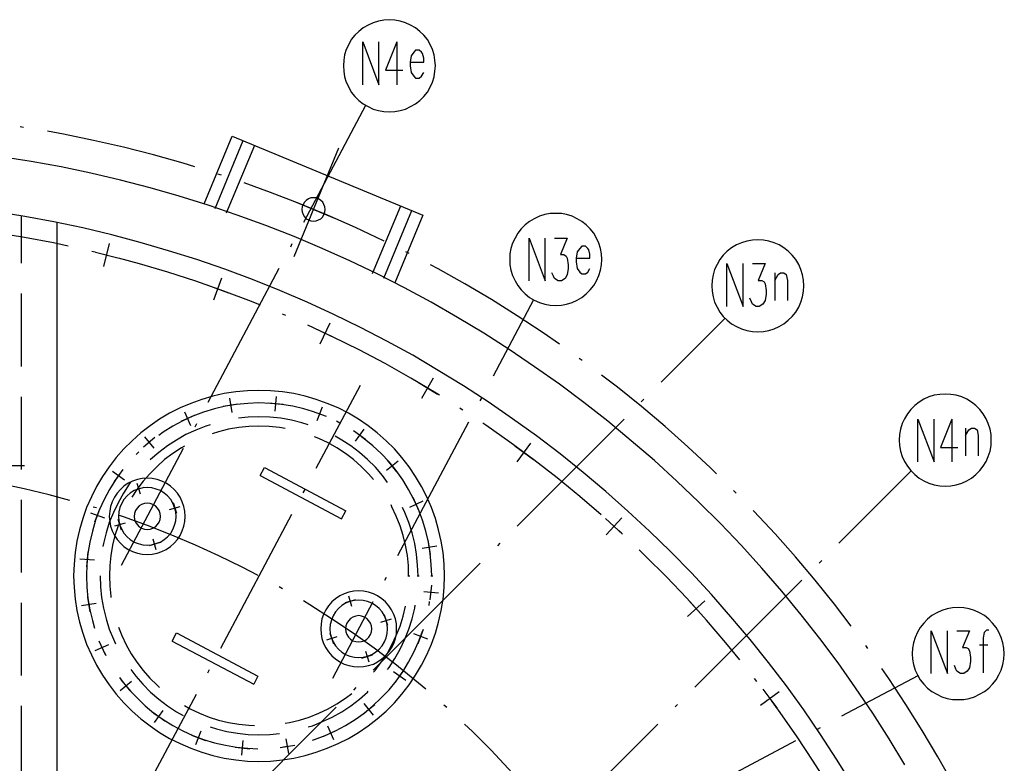
# Model space of a CAD drawing. Units: millimetres. Extents: x 3 to 838, y 4 to 1185.
# Drawn here: x 313 to 427, y 474 to 560 of the extents above; entities that cross this region are included whole.
import ezdxf

# ---------------------------------------------------------------- set-up
doc = ezdxf.new("R2010")
doc.units = ezdxf.units.MM
doc.layers.add('P', color=7, linetype='Continuous')

msp = doc.modelspace()

# ---------------------------------------------------------------- linework, layer by layer
at = {"layer": 'P'}
for points in [[(361.209, 554.849), (361.156, 555.502), (361.05, 556.137), (360.856, 556.754), (360.592, 557.318), (360.274, 557.883), (359.869, 558.394), (359.392, 558.835), (358.898, 559.241), (358.334, 559.576), (357.752, 559.841), (357.135, 560.035), (356.5, 560.158), (355.865, 560.193), (355.23, 560.158), (354.595, 560.035), (353.977, 559.841), (353.395, 559.576), (352.848, 559.241), (352.337, 558.835), (351.861, 558.394), (351.455, 557.883), (351.155, 557.318), (350.873, 556.754), (350.679, 556.137), (350.573, 555.502), (350.538, 554.849), (350.573, 554.214), (350.679, 553.579), (350.873, 552.962), (351.155, 552.362), (351.455, 551.815), (351.861, 551.303), (352.337, 550.845), (352.848, 550.457), (353.395, 550.122), (353.977, 549.839), (354.595, 549.663), (355.23, 549.557), (355.865, 549.504), (356.5, 549.557), (357.135, 549.663), (357.752, 549.839), (358.334, 550.122), (358.898, 550.457), (359.392, 550.845), (359.869, 551.303), (360.274, 551.815), (360.592, 552.362), (360.856, 552.962), (361.05, 553.579), (361.156, 554.214), (361.209, 554.849), (361.209, 554.849)], [(352.795, 552.662), (352.795, 557.618), (354.665, 552.662), (354.665, 557.618)], [(356.747, 557.618), (355.424, 554.337), (357.417, 554.337)], [(356.747, 557.618), (356.747, 552.662)], [(358.263, 555.272), (359.851, 555.272), (359.851, 555.731), (359.728, 556.26), (359.586, 556.436), (359.339, 556.683), (358.916, 556.683), (358.687, 556.436), (358.387, 556.013), (358.263, 555.272), (358.263, 554.867), (358.387, 554.073), (358.687, 553.649), (358.916, 553.438), (359.339, 553.438), (359.586, 553.649), (359.851, 554.073)], [(353.113, 550.263), (345.899, 536.698)], [(313.461, 547.723), (313.055, 547.793)], [(333.304, 543.154), (331.946, 543.56), (328.507, 544.53), (325.049, 545.43), (321.575, 546.206), (318.082, 546.929), (316.248, 547.264)], [(334.38, 538.868), (337.644, 546.717)], [(335.686, 538.339), (338.931, 546.188)], [(336.991, 537.81), (340.254, 545.659)], [(337.644, 546.717), (359.763, 537.545), (356.5, 529.696)], [(344.823, 532.765), (350.026, 545.342)], [(415.625, 473.851), (413.808, 476.885), (411.921, 479.848), (409.928, 482.776), (407.899, 485.669), (405.783, 488.491), (403.613, 491.261), (401.373, 493.995), (399.062, 496.658), (396.699, 499.286), (394.264, 501.826), (391.76, 504.313), (389.202, 506.748), (386.609, 509.129), (383.91, 511.422), (381.194, 513.68), (378.407, 515.849), (375.585, 517.966), (372.71, 519.994), (369.764, 521.97), (366.818, 523.875), (363.784, 525.692), (360.715, 527.456), (357.628, 529.131), (354.471, 530.737), (351.296, 532.253), (348.086, 533.7), (344.823, 535.076), (341.542, 536.363), (338.208, 537.563), (334.874, 538.709), (331.505, 539.75), (328.119, 540.72), (324.714, 541.62), (321.257, 542.413), (317.818, 543.137), (314.343, 543.772), (310.85, 544.318)], [(336.391, 542.184), (335.986, 542.308)], [(355.247, 534.547), (355.194, 534.582), (351.949, 536.116), (348.686, 537.545), (345.405, 538.903), (342.089, 540.191), (339.037, 541.302)], [(344.858, 539.133), (349.497, 537.21)], [(348.439, 538.198), (348.386, 538.515), (348.28, 538.798), (348.139, 539.044), (347.927, 539.256), (347.663, 539.433), (347.38, 539.538), (347.08, 539.556), (346.763, 539.538), (346.498, 539.433), (346.234, 539.256), (346.022, 539.044), (345.863, 538.798), (345.74, 538.515), (345.722, 538.198), (345.74, 537.916), (345.863, 537.633), (346.022, 537.351), (346.234, 537.139), (346.498, 536.998), (346.763, 536.893), (347.08, 536.857), (347.38, 536.893), (347.663, 536.998), (347.927, 537.139), (348.139, 537.351), (348.28, 537.633), (348.386, 537.916), (348.439, 538.198), (348.439, 538.198)], [(409.522, 471.611), (407.723, 474.521), (405.836, 477.397), (403.913, 480.236), (401.902, 483.006), (399.838, 485.74), (397.686, 488.403), (395.464, 491.031), (393.206, 493.589), (390.878, 496.111), (388.479, 498.563), (386.027, 500.944), (383.505, 503.273), (380.947, 505.548), (378.319, 507.753), (375.655, 509.905), (372.921, 511.986), (370.152, 513.962), (367.312, 515.92), (364.455, 517.772), (361.544, 519.571), (358.581, 521.317), (355.565, 522.958), (352.513, 524.528), (349.444, 526.027), (346.34, 527.473), (343.182, 528.832), (340.007, 530.102), (336.797, 531.283), (333.551, 532.412), (330.271, 533.435), (326.99, 534.388), (323.674, 535.27), (320.34, 536.063), (316.988, 536.769), (313.619, 537.404), (310.233, 537.933)], [(353.924, 530.772), (357.188, 538.621)], [(355.212, 530.243), (358.475, 538.092)], [(380.488, 532.43), (380.471, 533.065), (380.33, 533.7), (380.136, 534.317), (379.871, 534.899), (379.554, 535.446), (379.148, 535.958), (378.689, 536.434), (378.178, 536.822), (377.631, 537.139), (377.049, 537.422), (376.414, 537.616), (375.814, 537.722), (375.144, 537.757), (374.509, 537.722), (373.874, 537.616), (373.257, 537.422), (372.674, 537.139), (372.128, 536.822), (371.616, 536.434), (371.14, 535.958), (370.769, 535.446), (370.434, 534.899), (370.152, 534.317), (369.958, 533.7), (369.852, 533.065), (369.817, 532.43), (369.852, 531.795), (369.958, 531.16), (370.152, 530.543), (370.434, 529.943), (370.769, 529.396), (371.14, 528.884), (371.616, 528.426), (372.128, 528.02), (372.674, 527.703), (373.257, 527.438), (373.874, 527.244), (374.509, 527.138), (375.144, 527.085), (375.814, 527.138), (376.414, 527.244), (377.049, 527.438), (377.631, 527.703), (378.178, 528.02), (378.689, 528.426), (379.148, 528.884), (379.554, 529.396), (379.871, 529.943), (380.136, 530.543), (380.33, 531.16), (380.471, 531.795), (380.488, 532.43), (380.488, 532.43)], [(318.647, 533.947), (316.936, 534.335), (313.584, 534.97), (310.215, 535.517), (306.828, 535.975), (303.407, 536.363), (301.537, 536.54)], [(313.231, 531.989), (313.231, 537.457)], [(317.359, 427.426), (317.359, 536.698)], [(322.756, 531.618), (323.409, 534.247)], [(344.576, 534.229), (344.399, 533.841)], [(372.057, 529.943), (372.057, 534.899), (373.944, 529.943), (373.944, 534.899)], [(375.02, 534.899), (376.484, 534.899), (375.708, 532.977), (376.114, 532.977), (376.361, 532.8), (376.484, 532.553), (376.608, 531.777), (376.608, 531.372), (376.484, 530.631), (376.238, 530.207), (375.832, 529.943), (375.444, 529.943), (375.02, 530.207), (374.897, 530.472), (374.721, 530.878)], [(403.913, 529.378), (403.895, 530.013), (403.772, 530.648), (403.578, 531.266), (403.331, 531.848), (402.978, 532.412), (402.572, 532.906), (402.114, 533.365), (401.602, 533.753), (401.055, 534.106), (400.491, 534.353), (399.874, 534.547), (399.239, 534.67), (398.586, 534.705), (397.951, 534.67), (397.316, 534.547), (396.699, 534.353), (396.099, 534.106), (395.552, 533.753), (395.041, 533.365), (394.582, 532.906), (394.194, 532.412), (393.859, 531.848), (393.577, 531.266), (393.4, 530.648), (393.294, 530.013), (393.241, 529.378), (393.294, 528.726), (393.4, 528.091), (393.577, 527.473), (393.859, 526.874), (394.194, 526.327), (394.582, 525.815), (395.041, 525.374), (395.552, 524.969), (396.099, 524.633), (396.699, 524.387), (397.316, 524.193), (397.951, 524.069), (398.586, 524.016), (399.239, 524.069), (399.874, 524.193), (400.491, 524.387), (401.055, 524.633), (401.602, 524.969), (402.114, 525.374), (402.572, 525.815), (402.978, 526.327), (403.331, 526.874), (403.578, 527.473), (403.772, 528.091), (403.895, 528.726), (403.913, 529.378), (403.913, 529.378)], [(321.769, 533.259), (321.363, 533.329)], [(321.786, 533.259), (324.397, 532.624)], [(358.158, 533.1), (357.77, 533.294)], [(377.543, 532.553), (379.113, 532.553), (379.113, 533.012), (378.989, 533.541), (378.883, 533.7), (378.619, 533.964), (378.195, 533.964), (377.948, 533.7), (377.649, 533.294), (377.543, 532.553), (377.543, 532.13), (377.649, 531.372), (377.948, 530.948), (378.195, 530.737), (378.619, 530.737), (378.883, 530.948), (379.113, 531.372)], [(340.924, 527.138), (339.884, 527.562), (336.691, 528.761), (333.446, 529.908), (330.2, 530.948), (326.919, 531.918), (324.45, 532.571)], [(343.059, 531.372), (334.821, 515.849)], [(375.585, 522.587), (373.698, 523.91), (370.699, 525.868), (367.7, 527.773), (364.631, 529.59), (361.527, 531.319), (360.627, 531.795)], [(395.005, 526.979), (395.005, 531.936), (396.893, 526.979), (396.893, 531.936)], [(397.969, 531.936), (399.433, 531.936), (398.639, 529.996), (399.045, 529.996), (399.309, 529.837), (399.433, 529.59), (399.556, 528.814), (399.556, 528.391), (399.433, 527.667), (399.168, 527.244), (398.745, 526.979), (398.392, 526.979), (397.969, 527.244), (397.845, 527.491), (397.669, 527.914)], [(400.544, 529.996), (400.932, 530.684), (401.232, 530.878), (401.585, 530.878), (401.884, 530.684), (402.008, 529.996), (402.008, 527.667)], [(400.544, 530.878), (400.544, 527.667)], [(335.527, 527.756), (336.444, 530.296)], [(334.716, 529.484), (337.238, 528.567)], [(313.231, 520.03), (313.231, 528.461)], [(372.586, 527.756), (367.894, 518.901)], [(343.87, 525.921), (343.482, 526.08)], [(394.794, 525.604), (387.368, 518.195)], [(361.685, 516.678), (361.297, 516.908), (358.369, 518.672), (355.388, 520.347), (352.354, 521.935), (349.285, 523.452), (346.41, 524.81)], [(347.204, 524.439), (349.638, 523.311)], [(347.839, 522.64), (349.003, 525.074)], [(378.213, 520.718), (377.878, 520.947)], [(359.622, 516.361), (360.98, 518.689)], [(393.806, 507.594), (393.1, 508.282), (390.49, 510.716), (387.826, 513.08), (385.092, 515.373), (382.323, 517.613), (380.471, 519.024)], [(362.268, 495.759), (362.215, 497.117), (362.091, 498.457), (361.879, 499.78), (361.58, 501.103), (361.209, 502.408), (360.751, 503.678), (360.204, 504.913), (359.586, 506.113), (358.916, 507.277), (358.158, 508.406), (357.329, 509.464), (356.447, 510.469), (355.494, 511.422), (354.471, 512.322), (353.395, 513.151), (352.284, 513.909), (351.12, 514.597), (349.92, 515.214), (348.668, 515.743), (347.398, 516.184), (346.11, 516.573), (344.805, 516.872), (343.464, 517.084), (342.106, 517.208), (340.748, 517.243), (339.425, 517.208), (338.067, 517.084), (336.726, 516.872), (335.421, 516.573), (334.133, 516.184), (332.863, 515.743), (331.611, 515.214), (330.394, 514.597), (329.23, 513.909), (328.136, 513.151), (327.06, 512.322), (326.037, 511.422), (325.085, 510.469), (324.203, 509.464), (323.374, 508.406), (322.615, 507.277), (321.927, 506.113), (321.328, 504.913), (320.763, 503.678), (320.322, 502.408), (319.952, 501.103), (319.652, 499.78), (319.44, 498.457), (319.317, 497.117), (319.264, 495.759), (319.317, 494.418), (319.44, 493.078), (319.652, 491.737), (319.952, 490.414), (320.322, 489.126), (320.763, 487.856), (321.328, 486.604), (321.927, 485.422), (322.615, 484.258), (323.374, 483.129), (324.203, 482.071), (325.085, 481.048), (326.037, 480.095), (327.06, 479.196), (328.136, 478.367), (329.23, 477.626), (330.394, 476.92), (331.611, 476.321), (332.863, 475.791), (334.133, 475.315), (335.421, 474.945), (336.726, 474.645), (338.067, 474.433), (339.425, 474.31), (340.748, 474.257), (342.106, 474.31), (343.464, 474.433), (344.805, 474.645), (346.11, 474.945), (347.398, 475.315), (348.668, 475.791), (349.92, 476.321), (351.12, 476.92), (352.284, 477.626), (353.395, 478.367), (354.471, 479.196), (355.494, 480.095), (356.447, 481.048), (357.329, 482.071), (358.158, 483.129), (358.916, 484.258), (359.586, 485.422), (360.204, 486.604), (360.751, 487.856), (361.209, 489.126), (361.58, 490.414), (361.879, 491.737), (362.091, 493.078), (362.215, 494.418), (362.268, 495.759), (362.268, 495.759)], [(347.398, 508.247), (352.513, 517.86)], [(359.145, 518.231), (361.456, 516.819)], [(313.231, 508.088), (313.231, 516.502)], [(337.326, 516.361), (337.608, 514.668)], [(342.759, 516.555), (342.6, 514.844)], [(366.571, 516.431), (366.36, 516.043)], [(385.374, 516.22), (385.075, 515.92)], [(425.644, 511.493), (425.626, 512.128), (425.503, 512.763), (425.309, 513.398), (425.044, 513.962), (424.727, 514.526), (424.321, 515.02), (423.863, 515.497), (423.351, 515.902), (422.804, 516.22), (422.222, 516.484), (421.587, 516.678), (420.97, 516.784), (420.317, 516.819), (419.682, 516.784), (419.047, 516.678), (418.43, 516.484), (417.848, 516.22), (417.301, 515.902), (416.789, 515.497), (416.313, 515.02), (415.943, 514.526), (415.59, 513.962), (415.325, 513.398), (415.131, 512.763), (415.025, 512.128), (414.99, 511.493), (415.025, 510.858), (415.131, 510.223), (415.325, 509.605), (415.59, 509.023), (415.943, 508.459), (416.313, 507.965), (416.789, 507.488), (417.301, 507.083), (417.848, 506.765), (418.43, 506.501), (419.047, 506.307), (419.682, 506.201), (420.317, 506.166), (420.97, 506.201), (421.587, 506.307), (422.222, 506.501), (422.804, 506.765), (423.351, 507.083), (423.863, 507.488), (424.321, 507.965), (424.727, 508.459), (425.044, 509.023), (425.309, 509.605), (425.503, 510.223), (425.626, 510.858), (425.644, 511.493), (425.644, 511.493)], [(346.957, 514.791), (345.934, 515.108), (344.664, 515.408), (343.376, 515.62), (342.071, 515.743), (340.748, 515.796), (339.46, 515.743), (338.155, 515.62), (336.868, 515.408), (335.58, 515.108), (334.328, 514.738), (333.093, 514.262), (331.911, 513.715), (330.764, 513.098), (329.636, 512.41), (329.142, 512.039)], [(338.314, 515.655), (336.603, 515.373)], [(343.553, 515.62), (341.842, 515.761)], [(348.086, 515.32), (347.468, 513.715)], [(364.402, 514.967), (364.208, 515.091), (364.031, 515.197)], [(333.234, 514.35), (331.682, 513.627)], [(332.105, 514.773), (332.811, 513.186)], [(346.445, 513.274), (345.722, 513.503), (344.523, 513.803), (343.27, 514.015), (342.018, 514.138), (340.748, 514.174), (339.513, 514.138), (338.384, 514.033)], [(348.58, 514.227), (346.975, 514.809)], [(350.114, 513.468), (349.726, 513.68)], [(383.081, 513.927), (370.681, 501.527)], [(417.142, 508.97), (417.142, 513.927), (419.012, 508.97), (419.012, 513.927)], [(421.093, 513.927), (419.77, 510.646), (421.763, 510.646)], [(421.093, 513.927), (421.093, 508.97)], [(335.086, 513.274), (334.592, 513.115), (333.428, 512.657), (332.281, 512.128), (331.188, 511.493), (330.147, 510.822), (329.142, 510.046), (328.172, 509.235), (328.119, 509.147)], [(333.498, 513.38), (333.304, 512.992)], [(343.782, 512.851), (343.129, 512.957), (341.93, 513.08), (340.748, 513.115), (339.584, 513.08), (338.402, 512.957), (337.238, 512.763), (336.074, 512.463), (335.333, 512.233)], [(353.095, 511.563), (351.702, 512.568)], [(352.901, 512.763), (351.896, 511.369)], [(365.054, 513.574), (356.799, 498.069)], [(380.418, 502.832), (377.966, 504.948), (375.32, 507.118), (372.604, 509.199), (369.852, 511.246), (367.065, 513.203), (366.713, 513.433)], [(422.681, 512.004), (423.051, 512.674), (423.351, 512.886), (423.721, 512.886), (424.021, 512.674), (424.145, 512.004), (424.145, 509.658)], [(422.681, 512.886), (422.681, 509.658)], [(328.683, 511.775), (327.36, 510.663)], [(327.484, 511.881), (328.577, 510.54)], [(354.048, 506.924), (353.448, 507.594), (352.601, 508.441), (351.719, 509.235), (350.767, 509.94), (349.779, 510.575), (348.756, 511.175), (347.68, 511.687), (347.186, 511.881)], [(355.653, 506.589), (355.071, 507.383), (354.242, 508.335), (353.342, 509.235), (352.39, 510.046), (351.384, 510.822), (350.344, 511.493), (349.585, 511.933)], [(360.786, 495.759), (360.733, 497.082), (360.609, 498.369), (360.398, 499.657), (360.098, 500.944), (359.728, 502.197), (359.251, 503.432), (358.722, 504.613), (358.105, 505.778), (357.417, 506.871), (356.658, 507.965), (355.829, 508.97), (354.912, 509.923), (353.96, 510.822), (352.954, 511.634), (352.654, 511.881)], [(331.982, 510.522), (324.767, 496.958)], [(332.105, 510.769), (331.752, 510.575), (330.764, 509.94), (329.812, 509.235), (328.93, 508.441), (328.083, 507.594), (327.307, 506.712), (326.584, 505.778), (326.02, 504.896)], [(370.417, 510.84), (372.586, 509.252)], [(370.699, 508.953), (372.286, 511.14)], [(326.831, 510.117), (326.619, 509.923), (326.513, 509.817)], [(356.747, 507.824), (355.653, 509.164)], [(313.584, 508.494), (304.641, 508.494)], [(324.961, 508.088), (323.973, 506.695)], [(340.907, 507.383), (341.383, 508.318)], [(341.383, 508.318), (350.838, 503.308)], [(356.888, 509.041), (355.547, 507.965)], [(318.823, 504.508), (316.442, 505.16), (313.514, 505.848), (310.586, 506.448), (307.622, 507.012), (304.694, 507.453), (301.696, 507.824)], [(324.573, 507.541), (324.115, 506.871), (323.409, 505.778), (322.809, 504.613), (322.28, 503.432), (321.804, 502.197), (321.433, 500.944), (321.134, 499.657), (320.922, 498.369), (320.798, 497.082), (320.746, 495.759), (320.798, 494.453), (320.922, 493.148), (321.134, 491.843), (321.433, 490.573), (321.68, 489.708)], [(332.211, 502.638), (332.158, 503.238), (332.052, 503.784), (331.858, 504.331), (331.611, 504.86), (331.294, 505.337), (330.906, 505.778), (330.482, 506.166), (330.006, 506.483), (329.494, 506.73), (328.948, 506.924), (328.366, 507.03), (327.801, 507.065), (327.219, 507.03), (326.655, 506.924), (326.108, 506.73), (325.596, 506.483), (325.102, 506.166), (324.697, 505.778), (324.309, 505.337), (323.991, 504.86), (323.744, 504.331), (323.55, 503.784), (323.444, 503.238), (323.391, 502.638), (323.444, 502.073), (323.55, 501.527), (323.744, 500.98), (323.991, 500.451), (324.309, 499.974), (324.697, 499.533), (325.102, 499.145), (325.596, 498.828), (326.108, 498.581), (326.655, 498.387), (327.219, 498.281), (327.801, 498.246), (328.366, 498.281), (328.948, 498.387), (329.494, 498.581), (330.006, 498.828), (330.482, 499.145), (330.906, 499.533), (331.294, 499.974), (331.611, 500.451), (331.858, 500.98), (332.052, 501.527), (332.158, 502.073), (332.211, 502.638), (332.211, 502.638)], [(323.762, 507.894), (325.173, 506.871)], [(340.907, 507.383), (350.326, 502.373)], [(416.366, 507.912), (407.988, 499.533)], [(325.878, 506.589), (325.702, 506.395), (325.032, 505.337), (324.414, 504.225), (323.868, 503.114), (323.391, 501.932), (323.021, 500.733), (322.721, 499.516), (322.651, 499.145)], [(331.153, 502.638), (331.1, 503.167), (330.976, 503.678), (330.764, 504.172), (330.518, 504.613), (330.147, 505.019), (329.759, 505.354), (329.318, 505.636), (328.842, 505.813), (328.33, 505.954), (327.801, 505.989), (327.272, 505.954), (326.76, 505.813), (326.284, 505.636), (325.826, 505.354), (325.455, 505.019), (325.085, 504.613), (324.838, 504.172), (324.626, 503.678), (324.503, 503.167), (324.45, 502.638), (324.503, 502.144), (324.626, 501.632), (324.838, 501.138), (325.085, 500.698), (325.455, 500.292), (325.826, 499.957), (326.284, 499.674), (326.76, 499.498), (327.272, 499.357), (327.801, 499.322), (328.33, 499.357), (328.842, 499.498), (329.318, 499.674), (329.759, 499.957), (330.147, 500.292), (330.518, 500.698), (330.764, 501.138), (330.976, 501.632), (331.1, 502.144), (331.153, 502.638), (331.153, 502.638)], [(326.214, 505.654), (327.448, 506.024)], [(327.025, 505.231), (326.637, 506.448)], [(345.881, 505.389), (346.093, 505.76)], [(313.231, 496.147), (313.231, 504.578)], [(359.339, 503.273), (358.616, 504.843)], [(396.081, 505.337), (395.781, 505.636)], [(321.91, 503.626), (321.522, 503.731)], [(322.315, 503.573), (321.698, 501.968)], [(329.318, 502.638), (329.283, 502.991), (329.177, 503.326), (328.983, 503.59), (328.754, 503.855), (328.454, 504.014), (328.136, 504.155), (327.801, 504.172), (327.466, 504.155), (327.148, 504.014), (326.849, 503.855), (326.619, 503.59), (326.425, 503.326), (326.319, 502.991), (326.284, 502.638), (326.319, 502.303), (326.425, 501.985), (326.619, 501.721), (326.849, 501.456), (327.148, 501.297), (327.466, 501.156), (327.801, 501.138), (328.136, 501.156), (328.454, 501.297), (328.754, 501.456), (328.983, 501.721), (329.177, 501.985), (329.283, 502.303), (329.318, 502.638), (329.318, 502.638)], [(330.376, 503.449), (331.611, 503.802)], [(330.8, 504.261), (331.188, 503.026)], [(358.105, 495.759), (358.069, 496.958), (357.964, 498.122), (357.752, 499.304), (357.47, 500.451), (357.117, 501.562), (356.676, 502.673), (356.164, 503.749), (356.059, 503.978)], [(359.198, 495.759), (359.145, 497.011), (359.022, 498.263), (358.81, 499.516), (358.51, 500.733), (358.14, 501.932), (357.664, 503.114), (357.382, 503.661)], [(359.763, 504.419), (358.193, 503.696)], [(321.204, 503.061), (322.827, 502.479)], [(324.803, 501.05), (324.414, 502.285)], [(340.642, 495.812), (338.808, 496.782), (336.109, 498.087), (333.41, 499.322), (330.641, 500.486), (327.836, 501.579), (325.032, 502.603), (324.573, 502.744)], [(336.338, 487.398), (344.558, 502.92)], [(350.326, 502.373), (350.838, 503.308)], [(380.912, 502.408), (382.905, 500.592)], [(381.018, 500.503), (382.817, 502.497)], [(409.416, 489.938), (407.476, 492.478), (405.218, 495.265), (402.943, 497.963), (400.579, 500.627), (398.127, 503.238), (398.057, 503.326)], [(324.45, 501.685), (324.414, 501.562), (324.044, 500.451), (323.779, 499.304), (323.568, 498.122), (323.462, 496.958), (323.409, 495.759), (323.462, 494.577), (323.568, 493.395), (323.585, 493.272)], [(325.226, 501.862), (323.991, 501.509)], [(328.436, 500.045), (328.807, 498.81)], [(382.764, 500.698), (382.464, 500.98)], [(329.23, 499.622), (328.013, 499.233)], [(361.368, 499.216), (359.657, 498.916)], [(360.645, 498.228), (360.38, 499.921)], [(368.688, 499.533), (368.406, 499.233)], [(319.969, 497.752), (321.68, 497.611)], [(320.922, 498.546), (320.746, 496.817)], [(396.505, 486.022), (394.882, 488.015), (392.642, 490.626), (390.349, 493.166), (387.985, 495.635), (385.568, 498.052), (384.81, 498.793)], [(366.413, 497.24), (353.977, 484.823)], [(405.994, 497.54), (405.694, 497.24)], [(322.333, 495.759), (322.386, 494.489), (322.509, 493.254), (322.721, 492.019), (323.021, 490.784), (323.391, 489.585), (323.868, 488.421), (324.132, 487.874)], [(355.494, 495.582), (355.3, 495.212)], [(357.999, 495.759), (358.246, 495.759)], [(359.093, 495.759), (359.322, 495.759)], [(360.68, 495.759), (360.909, 495.759)], [(343.464, 494.259), (343.094, 494.471)], [(360.609, 492.989), (360.786, 494.7)], [(403.701, 495.265), (391.283, 482.847)], [(320.869, 493.307), (321.151, 491.596)], [(356.711, 489.62), (356.694, 490.202), (356.57, 490.767), (356.376, 491.296), (356.129, 491.825), (355.794, 492.301), (355.424, 492.742), (355, 493.113), (354.506, 493.43), (354.013, 493.695), (353.448, 493.889), (352.884, 493.995), (352.319, 494.03), (351.737, 493.995), (351.173, 493.889), (350.643, 493.695), (350.114, 493.43), (349.62, 493.113), (349.197, 492.742), (348.809, 492.301), (348.509, 491.825), (348.245, 491.296), (348.051, 490.767), (347.945, 490.202), (347.909, 489.62), (347.945, 489.038), (348.051, 488.491), (348.245, 487.927), (348.509, 487.433), (348.809, 486.939), (349.197, 486.498), (349.62, 486.128), (350.114, 485.793), (350.643, 485.546), (351.173, 485.369), (351.737, 485.246), (352.319, 485.228), (352.884, 485.246), (353.448, 485.369), (354.013, 485.546), (354.506, 485.793), (355, 486.128), (355.424, 486.498), (355.794, 486.939), (356.129, 487.433), (356.376, 487.927), (356.57, 488.491), (356.694, 489.038), (356.711, 489.62), (356.711, 489.62)], [(351.525, 492.196), (351.155, 493.413)], [(361.562, 493.748), (359.851, 493.924)], [(313.231, 484.205), (313.231, 492.637)], [(320.163, 492.319), (321.874, 492.584)], [(360.098, 482.618), (358.828, 483.694), (356.5, 485.563), (354.101, 487.38), (351.684, 489.126), (349.179, 490.784), (346.657, 492.407), (345.899, 492.848)], [(355.653, 489.62), (355.618, 490.132), (355.494, 490.643), (355.3, 491.137), (355.018, 491.578), (354.683, 491.984), (354.277, 492.319), (353.836, 492.584), (353.342, 492.795), (352.848, 492.901), (352.319, 492.954), (351.808, 492.901), (351.278, 492.795), (350.802, 492.584), (350.361, 492.319), (349.956, 491.984), (349.62, 491.578), (349.338, 491.137), (349.144, 490.643), (349.003, 490.132), (348.985, 489.62), (349.003, 489.091), (349.144, 488.597), (349.338, 488.103), (349.62, 487.662), (349.956, 487.257), (350.361, 486.922), (350.802, 486.639), (351.278, 486.445), (351.808, 486.322), (352.319, 486.287), (352.848, 486.322), (353.342, 486.445), (353.836, 486.639), (354.277, 486.922), (354.683, 487.257), (355.018, 487.662), (355.3, 488.103), (355.494, 488.597), (355.618, 489.091), (355.653, 489.62), (355.653, 489.62)], [(353.96, 492.742), (349.268, 483.888)], [(351.949, 492.989), (350.732, 492.637)], [(354.048, 484.611), (354.207, 484.805), (354.93, 485.757), (355.6, 486.745), (356.164, 487.786), (356.676, 488.844), (357.117, 489.938), (357.47, 491.084), (357.752, 492.231)], [(355.653, 484.928), (355.829, 485.14), (356.5, 486.198), (357.117, 487.274), (357.664, 488.421), (358.14, 489.585), (358.51, 490.784), (358.81, 492.019), (358.863, 492.372)], [(360.486, 492.337), (360.539, 492.778)], [(390.437, 491.067), (392.43, 492.883)], [(390.525, 492.972), (392.342, 490.978)], [(427.161, 486.745), (427.108, 487.38), (426.985, 488.015), (426.791, 488.633), (426.544, 489.232), (426.208, 489.779), (425.803, 490.291), (425.362, 490.749), (424.85, 491.155), (424.303, 491.472), (423.704, 491.737), (423.086, 491.931), (422.451, 492.037), (421.816, 492.09), (421.164, 492.037), (420.529, 491.931), (419.911, 491.737), (419.329, 491.472), (418.765, 491.155), (418.271, 490.749), (417.83, 490.291), (417.424, 489.779), (417.089, 489.232), (416.825, 488.633), (416.631, 488.015), (416.507, 487.38), (416.472, 486.745), (416.507, 486.093), (416.631, 485.475), (416.825, 484.84), (417.089, 484.276), (417.424, 483.729), (417.83, 483.217), (418.271, 482.741), (418.765, 482.353), (419.329, 482.036), (419.911, 481.753), (420.529, 481.559), (421.164, 481.436), (421.816, 481.418), (422.451, 481.436), (423.086, 481.559), (423.704, 481.753), (424.303, 482.036), (424.85, 482.353), (425.362, 482.741), (425.803, 483.217), (426.208, 483.729), (426.544, 484.276), (426.791, 484.84), (426.985, 485.475), (427.108, 486.093), (427.161, 486.745), (427.161, 486.745)], [(353.836, 489.62), (353.801, 489.973), (353.677, 490.291), (353.501, 490.555), (353.272, 490.82), (352.972, 490.978), (352.654, 491.102), (352.319, 491.155), (351.966, 491.102), (351.649, 490.978), (351.367, 490.82), (351.12, 490.555), (350.926, 490.291), (350.838, 489.973), (350.785, 489.62), (350.838, 489.285), (350.926, 488.95), (351.12, 488.668), (351.367, 488.421), (351.649, 488.244), (351.966, 488.139), (352.319, 488.103), (352.654, 488.139), (352.972, 488.244), (353.272, 488.421), (353.501, 488.668), (353.677, 488.95), (353.801, 489.285), (353.836, 489.62), (353.836, 489.62)], [(355.688, 489.991), (355.318, 491.208)], [(324.45, 489.814), (324.855, 488.844), (325.367, 487.786), (325.931, 486.745), (326.584, 485.757), (327.307, 484.805), (328.083, 483.905), (328.93, 483.094), (329.212, 482.829)], [(354.894, 490.414), (356.129, 490.784)], [(330.694, 488.209), (331.205, 489.162), (340.625, 484.152)], [(346.957, 476.709), (347.204, 476.797), (348.439, 477.273), (349.62, 477.802), (350.767, 478.437), (351.896, 479.108), (352.954, 479.866), (353.96, 480.713), (354.912, 481.612), (355.829, 482.565), (356.658, 483.57), (357.417, 484.628), (358.105, 485.757), (358.722, 486.904), (359.251, 488.103), (359.728, 489.338), (359.763, 489.444)], [(349.797, 488.703), (348.562, 488.315)], [(348.985, 489.126), (349.373, 487.892)], [(360.327, 488.438), (358.704, 489.056)], [(359.216, 487.927), (359.833, 489.567)], [(418.694, 484.434), (418.694, 489.391), (420.564, 484.434), (420.564, 489.391)], [(421.658, 489.391), (423.122, 489.391), (422.328, 487.468), (422.751, 487.468), (422.981, 487.327), (423.122, 487.063), (423.245, 486.287), (423.245, 485.863), (423.122, 485.122), (422.857, 484.717), (422.451, 484.434), (422.081, 484.434), (421.658, 484.717), (421.534, 484.964), (421.375, 485.387)], [(425.379, 489.462), (425.08, 489.462), (424.833, 489.197), (424.709, 488.562), (424.709, 484.54)], [(321.769, 487.116), (323.338, 487.803)], [(322.192, 488.244), (322.915, 486.657)], [(330.694, 488.209), (340.148, 483.2)], [(411.321, 487.345), (411.092, 487.68)], [(424.268, 487.786), (425.256, 487.786)], [(322.792, 486.939), (322.986, 486.533)], [(352.672, 486.234), (353.907, 486.622)], [(353.095, 487.045), (353.483, 485.81)], [(325.878, 484.928), (326.461, 484.152), (327.29, 483.2), (328.172, 482.3), (329.142, 481.471), (330.147, 480.713), (331.188, 480.025), (331.946, 479.601)], [(334.804, 484.54), (334.998, 484.928)], [(340.625, 484.152), (340.148, 483.2)], [(357.77, 483.641), (356.358, 484.628)], [(356.57, 483.429), (357.558, 484.84)], [(417.124, 484.188), (408.305, 479.496)], [(422.081, 470.041), (421.217, 471.682), (419.453, 474.786), (417.636, 477.855), (415.749, 480.871), (413.773, 483.852), (412.944, 485.034)], [(324.573, 483.993), (324.873, 483.57), (325.702, 482.565), (326.619, 481.612), (327.572, 480.713), (328.577, 479.866), (329.636, 479.108), (330.764, 478.437), (331.911, 477.802), (333.093, 477.273), (334.328, 476.797), (335.58, 476.426), (336.868, 476.127), (338.155, 475.915), (339.46, 475.791), (340.607, 475.738)], [(324.644, 482.477), (325.984, 483.57)], [(324.767, 483.694), (325.878, 482.371)], [(398.48, 483.517), (398.216, 483.852)], [(328.366, 472.44), (333.498, 482.071)], [(343.782, 478.684), (344.293, 478.772), (345.458, 479.037), (346.569, 479.407), (347.68, 479.848), (348.756, 480.36), (349.779, 480.924), (350.767, 481.577), (351.508, 482.141)], [(346.445, 478.261), (346.939, 478.402), (348.103, 478.878), (349.25, 479.407), (350.344, 480.025), (351.384, 480.713), (352.39, 481.471), (353.342, 482.3), (353.413, 482.388)], [(351.984, 482.829), (351.702, 482.529)], [(398.903, 480.766), (401.055, 482.371)], [(399.168, 482.635), (400.773, 480.483)], [(313.231, 472.246), (313.231, 480.695)], [(332.105, 480.73), (332.775, 480.36), (333.851, 479.848), (334.963, 479.407), (336.074, 479.037), (337.238, 478.772), (338.402, 478.578), (339.584, 478.455), (340.219, 478.437)], [(352.848, 479.76), (354.171, 480.871)], [(354.048, 479.637), (352.954, 480.977)], [(362.514, 480.501), (362.197, 480.783)], [(389.29, 480.871), (388.99, 480.572)], [(409.54, 466.743), (408.587, 468.436), (406.841, 471.382), (405.007, 474.274), (403.137, 477.114), (401.161, 479.937), (400.156, 481.312)], [(328.436, 479.954), (329.83, 478.966)], [(328.63, 478.755), (329.636, 480.166)], [(349.709, 480.554), (337.308, 468.118)], [(349.426, 476.762), (348.721, 478.331)], [(376.255, 465.578), (375.514, 466.549), (373.627, 468.912), (371.704, 471.188), (369.693, 473.41), (367.63, 475.597), (365.513, 477.714), (364.561, 478.596)], [(386.997, 478.578), (374.579, 466.161)], [(332.934, 477.308), (334.557, 476.691)], [(333.446, 476.215), (334.063, 477.82)], [(335.086, 478.261), (335.809, 478.032), (337.009, 477.732), (338.261, 477.52), (339.513, 477.397), (340.748, 477.326), (342.018, 477.397), (343.147, 477.502)], [(348.28, 477.185), (349.85, 477.908)], [(405.818, 478.155), (405.448, 477.961)], [(338.755, 474.98), (338.931, 476.691)], [(343.218, 475.862), (344.928, 476.162)], [(343.588, 475.95), (344.029, 476.021)], [(344.205, 475.174), (343.923, 476.867)], [(402.96, 476.656), (387.456, 468.401)], [(337.979, 475.915), (339.69, 475.738)]]:
    msp.add_lwpolyline(points, dxfattribs=at)

doc.saveas('drawing.dxf')
